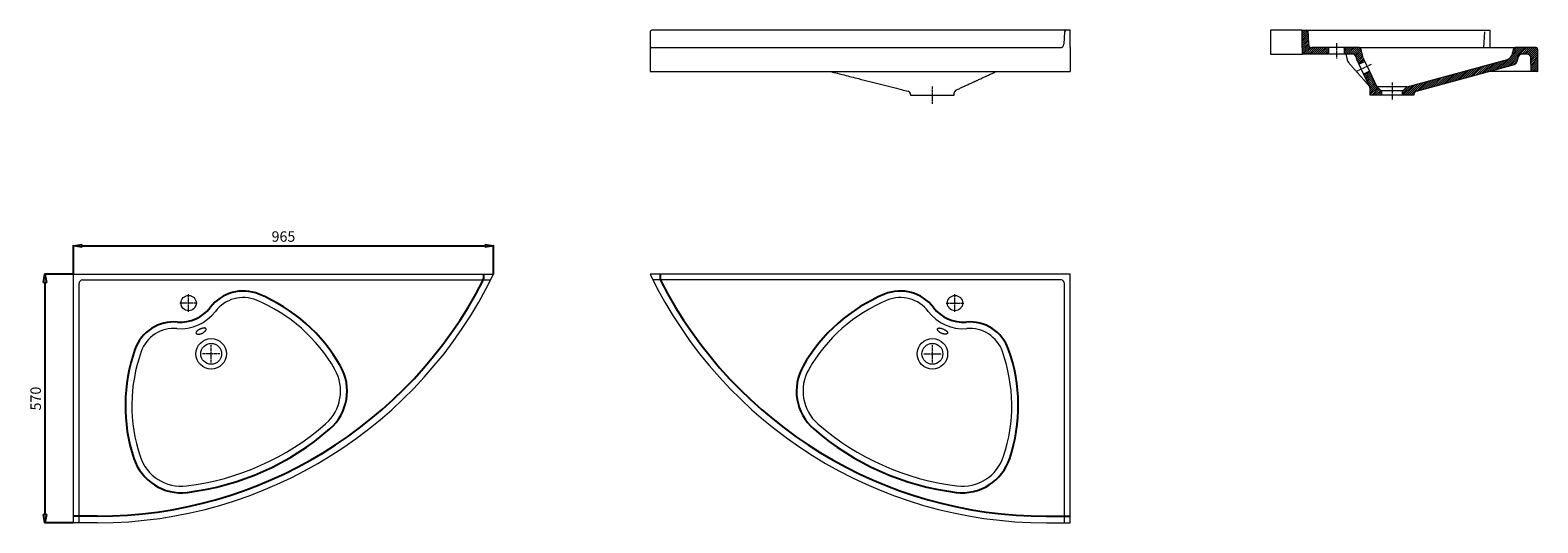
# Model space of a CAD drawing. Units: millimetres. Extents: x -953 to 7317, y 248 to 1378.
# Drawn here: x 3854 to 7317, y 248 to 1378 of the extents above; entities that cross this region are included whole.
import ezdxf

# ---------------------------------------------------------------- set-up
doc = ezdxf.new("R2010")
doc.units = ezdxf.units.MM
doc.header["$LTSCALE"] = 0.3
doc.linetypes.add('AXES2', pattern=[28.575, 19.05, -3.175, 3.175, -3.175])
doc.layers.get('0').update_dxf_attribs({"color": 151, "plot": 0})
for name, color, linetype, lineweight in [('0-AXE', 7, 'AXES2', 9), ('0-CE', 7, 'Continuous', 20), ('0-CI', 7, 'Continuous', 13), ('HACH', 251, 'Continuous', 9)]:
    doc.layers.add(name, color=color, linetype=linetype, lineweight=lineweight)
doc.layers.add('0-CONSTRUCTION', color=4, linetype='Continuous', lineweight=5, plot=False)
doc.styles.add('Arial', font='arial.ttf')
doc.dimstyles.new('Amo 1_10', dxfattribs={"dimtxt": 24, "dimasz": 19, "dimexe": 1.25, "dimexo": 0.625, "dimgap": 6, "dimtad": 1, "dimtoh": 1, "dimdec": 1, "dimtxsty": 'Arial', "dimblk": 'CLOSEDBLANK', "dimcen": 20, "dimclrd": 256, "dimclre": 256, "dimclrt": 256, "dimadec": 1, "dimazin": 0, "dimtfac": 1, "dimtdec": 1, "dimtmove": 0, "dimatfit": 3, "dimldrblk": 'CLOSEDBLANK', "dimfxl": 1, "dimtfill": 1, "dimlwd": -1, "dimlwe": -1, "dimarcsym": 0})
pattern_1 = [(45, (12542.079, -1727.2346), (-2.245064, 2.245064), [])]

# ---------------------------------------------------------------- blocks, each defined once
blk = doc.blocks.new('_ClosedBlank')
at = {"color": 0, "linetype": 'ByBlock', "lineweight": -2}
for p, q in [((-1, 0.17), (0, 0)), ((-1, 0.17), (-1, -0.17)), ((0, 0), (-1, -0.17))]:
    blk.add_line(p, q, dxfattribs=at)
blk = doc.blocks.new('*D31')
at = {"transparency": 16777216}
for p, q in [((3953.2, 818.7), (3953.2, 884.6)), ((3972.2, 883.4), (4899.2, 883.4)), ((4918.2, 818.7), (4918.2, 884.6))]:
    blk.add_line(p, q, dxfattribs=at)
at = {"layer": 'Defpoints', "color": 0, "transparency": 16777216}
for p in [(4918.2, 883.4), (3953.2, 818), (4918.2, 818)]:
    blk.add_point(p, dxfattribs=at)
at = {"transparency": 16777216, "xscale": 19, "yscale": 19, "zscale": 19, "rotation": 180}
blk.add_blockref('_ClosedBlank', (3953.2, 883.4), dxfattribs=at)
at = {"transparency": 16777216, "xscale": 19, "yscale": 19, "zscale": 19}
blk.add_blockref('_ClosedBlank', (4918.2, 883.4), dxfattribs=at)
at = {"transparency": 16777216, "insert": (4435.7, 901.6), "char_height": 24, "attachment_point": 5, "style": 'Arial', "bg_fill": 3, "box_fill_scale": 1.1, "bg_fill_color": 256, "bg_fill_true_color": 13158600, "bg_fill_transparency": 0}
blk.add_mtext('965', dxfattribs=at)
blk = doc.blocks.new('*D34')
at = {"transparency": 16777216}
for p, q in [((3952.5, 818), (3886.6, 818)), ((3887.8, 799), (3887.8, 267)), ((3952.5, 248), (3886.6, 248))]:
    blk.add_line(p, q, dxfattribs=at)
at = {"layer": 'Defpoints', "color": 0, "transparency": 16777216}
for p in [(3953.2, 818), (3887.8, 248), (3953.2, 248)]:
    blk.add_point(p, dxfattribs=at)
at = {"transparency": 16777216, "xscale": 19, "yscale": 19, "zscale": 19}
for p, rotation in [((3887.8, 818), 90), ((3887.8, 248), 270)]:
    blk.add_blockref('_ClosedBlank', p, dxfattribs=dict(at, rotation=rotation))
at = {"transparency": 16777216, "insert": (3869.6, 533), "char_height": 24, "attachment_point": 5, "rotation": 90, "style": 'Arial', "bg_fill": 3, "box_fill_scale": 1.1, "bg_fill_color": 256, "bg_fill_true_color": 13158600, "bg_fill_transparency": 0}
blk.add_mtext('570', dxfattribs=at)

msp = doc.modelspace()

# ---------------------------------------------------------------- hatches: boundary and pattern name
at = {"layer": 'HACH', "ltscale": 0.5}
h = msp.add_hatch(dxfattribs=at)
h.set_pattern_fill('ANSI31', color=256)
h.set_pattern_definition(pattern_1)
h.paths.add_polyline_path([(6837.33, 1323.03), (6837.33, 1338.03), (6798.26, 1338.03, -0.3989595), (6790.27, 1345.61), (6788.77, 1374.24, 0.3989595), (6784.77, 1378.03), (6775.57, 1378.03), (6775.57, 1338.03), (6775.57, 1323.03)])
h = msp.add_hatch(dxfattribs=at)
h.set_pattern_fill('ANSI31', color=256)
h.set_pattern_definition(pattern_1)
h.paths.add_polyline_path([(6899.91, 1317.1), (6902.39, 1307.83), (6906.15, 1299.9), (6919.7, 1306.32), (6917.11, 1311.8, -0.0452105), (6916.17, 1314.34), (6910.62, 1335.06, 0.3394543), (6906.76, 1338.03), (6872.33, 1338.03), (6872.33, 1323.03), (6892.18, 1323.03, -0.3394543)])
h = msp.add_hatch(dxfattribs=at)
h.set_pattern_fill('ANSI31', color=256)
h.set_pattern_definition(pattern_1)
h.paths.add_polyline_path([(7293.14, 1323.03, -0.4014888), (7301.13, 1315.38), (7302.33, 1283.03), (7317.33, 1283.03), (7317.33, 1334.03, 0.4142136), (7313.33, 1338.03), (7265.4, 1338.03, 0.3394543), (7261.53, 1335.06), (7257.86, 1321.35, -0.2667471), (7247.32, 1310.76), (7017.33, 1248.03), (7006.33, 1239.03), (7006.33, 1229.03), (7032.33, 1229.03), (7032.33, 1230.46, -0.3382035), (7038.22, 1238.18), (7263.45, 1299.61, 0.2667471), (7269.08, 1305.26), (7272.25, 1317.1, -0.3394543), (7279.98, 1323.03)])
h = msp.add_hatch(dxfattribs=at)
h.set_pattern_fill('ANSI31', color=256)
h.set_pattern_definition(pattern_1)
edge = h.paths.add_edge_path()
edge.add_spline(control_points=[(6929.44, 1250.75), (6929.46, 1250.71), (6929.53, 1250.59), (6929.64, 1250.34), (6929.71, 1250.17)], knot_values=[0.9335662, 0.9335662, 0.9335662, 0.9335662, 0.9547521, 1, 1, 1, 1], degree=3, periodic=0)
edge.add_line((6929.71, 1250.17), (6931.56, 1246.28))
edge.add_arc((6924.33, 1242.85), 8, 0, 25.35442, ccw=False)
edge.add_line((6932.33, 1242.85), (6932.33, 1229.03))
edge.add_line((6932.33, 1229.03), (6958.33, 1229.03))
edge.add_line((6958.33, 1229.03), (6958.33, 1239.03))
edge.add_line((6958.33, 1239.03), (6947.33, 1248.03))
edge.add_line((6947.33, 1248.03), (6947.33, 1248.03))
edge.add_line((6947.33, 1248.03), (6930.41, 1283.73))
edge.add_line((6930.41, 1283.73), (6916.85, 1277.31))
edge.add_line((6916.85, 1277.31), (6929.44, 1250.75))

# ---------------------------------------------------------------- linework, layer by layer
for p, q in [((4894.9, 818.03), (4894.9, 807.45)), ((5301.33, 818.03), (5301.33, 807.45)), ((4007.9, 263.03), (3953.15, 263.03)), ((6188.33, 263.03), (6243.08, 263.03))]:
    msp.add_line(p, q)
for centre, radius, start, end in [((4007.9, 1259.83), 996.8, 270, 332.71416), ((4884.9, 807.45), 10, 332.71416, 0), ((5311.33, 807.45), 10, 180, 207.28584), ((6188.33, 1259.83), 996.8, 207.28584, 270), ((4343.1, 684.66), 95, 67.51731, 142.8985), ((4231.99, 416.18), 385.56, 29.71626, 67.51731), ((5964.24, 416.18), 385.56, 112.48269, 150.28374), ((5853.13, 684.66), 95, 37.1015, 112.48269), ((4199.54, 793.24), 85, 265.1015, 322.8985), ((5996.69, 793.24), 85, 217.1015, 274.8985), ((4184.17, 613.9), 95, 85.1015, 160.48269), ((6012.07, 613.9), 95, 19.51731, 94.8985), ((4458.03, 516.82), 385.56, 160.48269, 198.28374), ((5738.2, 516.82), 385.56, 341.71626, 19.51731), ((4466.97, 550.3), 115, 311.03473, 29.71626), ((5729.26, 550.3), 115, 150.28374, 228.96527), ((4140.9, 924.94), 611.66, 276.96527, 311.03473), ((6055.33, 924.94), 611.66, 228.96527, 263.03473), ((4201.13, 431.94), 115, 198.28374, 276.96527), ((5995.1, 431.94), 115, 263.03473, 341.71626)]:
    msp.add_arc(centre, radius, start, end)
at = {"layer": '0-AXE'}
for p, q in [((6854.83, 1348.03), (6854.83, 1313.03)), ((6934.09, 1299.31), (6902.46, 1284.32)), ((5926.53, 1209.03), (5926.53, 1249.03)), ((6982.33, 1258.03), (6982.33, 1219.03)), ((4217.84, 732.13), (4217.84, 772.13)), ((5978.39, 732.13), (5978.39, 772.13)), ((4237.84, 752.13), (4197.84, 752.13)), ((5958.39, 752.13), (5998.39, 752.13)), ((4289.7, 635.65), (4249.7, 635.65)), ((4269.7, 615.65), (4269.7, 655.65)), ((5906.53, 635.65), (5946.53, 635.65)), ((5926.53, 615.65), (5926.53, 655.65))]:
    msp.add_line(p, q, dxfattribs=at)
at = {"layer": '0-CE'}
for p, q in [((5278.08, 1334.03), (5278.08, 1283.03)), ((5282.08, 1338.03), (6220.39, 1338.03)), ((6243.08, 1338.03), (6243.08, 1283.03)), ((6775.57, 1338.03), (6775.57, 1323.03)), ((6837.33, 1323.03), (6775.57, 1323.03)), ((6837.33, 1338.03), (6798.26, 1338.03)), ((6837.33, 1323.03), (6837.33, 1338.03)), ((6872.33, 1338.03), (6872.33, 1323.03)), ((6906.76, 1338.03), (6872.33, 1338.03)), ((6892.18, 1323.03), (6872.33, 1323.03)), ((6902.39, 1307.83), (6899.91, 1317.1)), ((6916.17, 1314.34), (6910.62, 1335.06)), ((7261.53, 1335.06), (7257.86, 1321.35)), ((7313.33, 1338.03), (7265.4, 1338.03)), ((7272.25, 1317.1), (7269.08, 1305.26)), ((7293.14, 1323.03), (7279.98, 1323.03)), ((7317.33, 1283.03), (7317.33, 1334.03)), ((5278.08, 1283.03), (6215.08, 1283.03)), ((6215.08, 1283.03), (6243.08, 1283.03)), ((6902.39, 1307.83), (6906.15, 1299.9)), ((6906.15, 1299.9), (6919.7, 1306.32)), ((6930.41, 1283.73), (6916.85, 1277.31)), ((6917.11, 1311.8), (6919.7, 1306.32)), ((6930.41, 1283.73), (6947.33, 1248.03)), ((7017.33, 1248.03), (7247.32, 1310.76)), ((7038.22, 1238.18), (7263.45, 1299.61)), ((7302.33, 1283.03), (7301.13, 1315.38)), ((7317.33, 1283.03), (7302.33, 1283.03)), ((6916.85, 1277.31), (6931.56, 1246.28)), ((6947.33, 1248.03), (6958.33, 1239.03)), ((7006.33, 1239.03), (7017.33, 1248.03)), ((6932.33, 1229.03), (6932.33, 1242.85)), ((6958.33, 1229.03), (6932.33, 1229.03)), ((6958.33, 1239.03), (6958.33, 1229.03)), ((7006.33, 1229.03), (7006.33, 1239.03)), ((7032.33, 1229.03), (7006.33, 1229.03)), ((7032.33, 1230.46), (7032.33, 1229.03)), ((3953.15, 248.03), (3953.15, 818.03)), ((6243.08, 248.03), (6243.08, 818.03)), ((4007.9, 248.03), (3953.15, 248.03)), ((6188.33, 248.03), (6243.08, 248.03))]:
    msp.add_line(p, q, dxfattribs=at)
for centre, radius in [((4217.84, 752.13), 17.5), ((5978.39, 752.13), 17.5), ((4269.7, 635.65), 24), ((5926.53, 635.65), 24)]:
    msp.add_circle(centre, radius, dxfattribs=at)
for centre, radius, start, end in [((5282.08, 1334.03), 4, 90, 180), ((6892.18, 1315.03), 8, 15, 90), ((6906.76, 1334.03), 4, 15, 90), ((7243.37, 1325.23), 15, 285.25713, 345), ((7265.4, 1334.03), 4, 90, 165), ((7279.98, 1315.03), 8, 90, 165), ((7293.14, 1315.03), 8, 2.50037, 90), ((7313.33, 1334.03), 4, 360, 90), ((6930.66, 1318.22), 15, 195, 205.35442), ((7261.35, 1307.33), 8, 285.25713, 345), ((6924.33, 1242.85), 8, 360, 25.35442), ((7040.33, 1230.46), 8, 105.25713, 180), ((4007.9, 1259.83), 1011.8, 270, 334.10979), ((6188.33, 1259.83), 1011.8, 205.89021, 270)]:
    msp.add_arc(centre, radius, start, end, dxfattribs=at)
at = {"layer": '0-CI'}
for p, q in [((5278.08, 1374.03), (5278.08, 1334.03)), ((6243.08, 1378.03), (5282.08, 1378.03)), ((6229.88, 1374.24), (6228.38, 1345.61)), ((6243.08, 1378.03), (6233.88, 1378.03)), ((6243.08, 1338.03), (6243.08, 1378.03)), ((6775.57, 1378.03), (6703.4, 1378.03)), ((6703.4, 1378.03), (6703.4, 1338.03)), ((6775.57, 1338.03), (6775.57, 1378.03)), ((6775.57, 1378.03), (6788.57, 1378.03)), ((6784.77, 1378.03), (7207.73, 1378.03)), ((6788.57, 1378.03), (6790.27, 1345.61)), ((7194.53, 1374.24), (7192.63, 1338.03)), ((7207.73, 1338.03), (7207.73, 1378.03)), ((7207.73, 1338.03), (7207.73, 1378.03)), ((6703.4, 1338.03), (6703.4, 1323.03)), ((6703.4, 1323.03), (6775.57, 1323.03)), ((6872.33, 1338.03), (6837.33, 1338.03)), ((6872.33, 1323.03), (6837.33, 1323.03)), ((6875.9, 1323.03), (6879.31, 1310.3)), ((6906.76, 1338.03), (7265.4, 1338.03)), ((6906.15, 1299.9), (6916.85, 1277.31)), ((6919.7, 1306.32), (6930.41, 1283.73)), ((7302.33, 1283.03), (7202.64, 1283.03)), ((7317.33, 1283.03), (7207.73, 1283.03)), ((7017.33, 1248.03), (6947.33, 1248.03)), ((5876.53, 1230.18), (5876.53, 1229.03)), ((5876.53, 1229.03), (5976.53, 1229.03)), ((5976.53, 1229.03), (5976.53, 1233.45)), ((7006.33, 1239.03), (6958.33, 1239.03)), ((7006.33, 1229.03), (6958.33, 1229.03)), ((3953.15, 818.03), (4918.15, 818.03)), ((3966.15, 248.03), (3966.15, 797.03)), ((3974.15, 805.03), (4911.73, 805.03)), ((6243.08, 818.03), (5278.08, 818.03)), ((6222.08, 805.03), (5284.51, 805.03)), ((6230.08, 248.03), (6230.08, 797.03))]:
    msp.add_line(p, q, dxfattribs=at)
for centre in [(4269.7, 635.65), (5926.53, 635.65)]:
    msp.add_circle(centre, 35, dxfattribs=at)
for centre, radius, start, end in [((5282.08, 1374.03), 4, 90, 180), ((6233.88, 1374.03), 4, 90, 177), ((6784.77, 1374.03), 4, 3, 90), ((6220.39, 1346.03), 8, 270, 357), ((6798.26, 1346.03), 8, 183, 270), ((6898.63, 1315.48), 20, 195, 221.87405), ((5868.53, 1230.18), 8, 0, 75.67688), ((5984.53, 1233.45), 8, 115.18052, 179.99999), ((3974.15, 797.03), 8, 90, 180), ((6222.08, 797.03), 8, 0, 90), ((4343.1, 684.66), 80, 67.51731, 142.8985), ((5853.13, 684.66), 80, 37.1015, 112.48269), ((4199.54, 793.24), 100, 265.1015, 322.8985), ((4231.99, 416.18), 370.56, 29.71626, 67.51731), ((5964.24, 416.18), 370.56, 112.48269, 150.28374), ((5996.69, 793.24), 100, 217.1015, 274.8985), ((4184.17, 613.9), 80, 85.1015, 160.48269), ((6012.07, 613.9), 80, 19.51731, 94.8985), ((4458.03, 516.82), 370.56, 160.48269, 198.28374), ((5738.2, 516.82), 370.56, 341.71626, 19.51731), ((4466.97, 550.3), 100, 311.03473, 29.71626), ((5729.26, 550.3), 100, 150.28374, 228.96527), ((4140.9, 924.94), 596.66, 276.96527, 311.03473), ((6055.33, 924.94), 596.66, 228.96527, 263.03473), ((4201.13, 431.94), 100, 198.28374, 276.96527), ((5995.1, 431.94), 100, 263.03473, 341.71626)]:
    msp.add_arc(centre, radius, start, end, dxfattribs=at)
for points, knots in [([(5693.11, 1283.03), (5703.31, 1280.44), (5724.5, 1275.05), (5754.26, 1267.49), (5782.18, 1260.4), (5807.21, 1254.04), (5831.58, 1247.85), (5852.59, 1242.5), (5865.52, 1239.2), (5870.51, 1237.93)], [0.09707505, 0.09707505, 0.09707505, 0.09707505, 0.24802297, 0.41106235, 0.53771977, 0.66090742, 0.78051138, 0.89640895, 0.96917677, 0.96917677, 0.96917677, 0.96917677]), ([(5981.13, 1240.69), (5981.3, 1240.77), (5984.16, 1242.12), (5989.4, 1244.56), (5996.53, 1247.89), (6002.88, 1250.83), (6008.43, 1253.41), (6013.18, 1255.61), (6017.06, 1257.4), (6020.1, 1258.8), (6022.34, 1259.84), (6024.15, 1260.68), (6025.93, 1261.5), (6028.05, 1262.48), (6031.07, 1263.87), (6035.16, 1265.76), (6040.46, 1268.2), (6046.68, 1271.06), (6053.83, 1274.36), (6061.39, 1277.83), (6067.77, 1280.77), (6071.46, 1282.47), (6072.68, 1283.03)], [0.04295057, 0.04295057, 0.04295057, 0.04295057, 0.04733277, 0.11796647, 0.18338958, 0.24296685, 0.29611954, 0.3423331, 0.38116382, 0.40995788, 0.43201606, 0.44724142, 0.46234742, 0.48192949, 0.50602048, 0.54620252, 0.5949343, 0.65232791, 0.71850893, 0.79361694, 0.86313688, 0.89745868, 0.89745868, 0.89745868, 0.89745868]), ([(6883.74, 1302.13), (6884.52, 1301.26), (6887.19, 1298.27), (6891.61, 1293.34), (6896.8, 1287.54), (6901.45, 1282.33), (6905.36, 1277.93), (6908.6, 1274.28), (6911.21, 1271.32), (6913.45, 1268.79), (6915.3, 1266.68), (6916.77, 1265.01), (6918.11, 1263.46), (6919.53, 1261.84), (6921.29, 1259.81), (6923.32, 1257.45), (6925.42, 1254.98), (6926.87, 1253.24), (6927.75, 1252.17), (6928.03, 1251.82), (6928.27, 1251.57), (6928.48, 1251.41), (6928.73, 1251.44), (6929.27, 1250.91), (6929.4, 1250.82), (6929.5, 1250.65), (6929.64, 1250.34), (6929.71, 1250.17)], [0.05265022, 0.05265022, 0.05265022, 0.05265022, 0.09234565, 0.18854576, 0.27475305, 0.35121583, 0.41816811, 0.46685525, 0.50920905, 0.54534111, 0.57535629, 0.599354, 0.61743212, 0.64241386, 0.67442545, 0.71285449, 0.75289173, 0.78659967, 0.79434931, 0.80410905, 0.81654488, 0.83172931, 0.85887392, 0.8843662, 0.91615559, 0.95475206, 1, 1, 1, 1]), ([(4246.6, 693.29), (4247.36, 693.58), (4248.11, 693.82), (4249.21, 694.14), (4249.57, 694.24), (4250.28, 694.42), (4250.64, 694.5), (4251.67, 694.7), (4252.32, 694.8), (4253.24, 694.88), (4253.54, 694.89), (4254.12, 694.9), (4254.39, 694.89), (4255.17, 694.83), (4255.64, 694.74), (4256.25, 694.54), (4256.45, 694.46), (4256.8, 694.27), (4257.11, 694.07), (4257.36, 693.82), (4257.58, 693.54), (4257.67, 693.4), (4257.89, 692.92), (4257.97, 692.57), (4257.98, 691.98), (4257.96, 691.78), (4257.9, 691.36), (4257.85, 691.14), (4257.64, 690.46), (4257.44, 689.99), (4257.03, 689.26), (4256.87, 689.02), (4256.53, 688.52), (4256.34, 688.27), (4255.74, 687.52), (4255.28, 687.02), (4254.22, 686.03), (4253.65, 685.55), (4252.73, 684.87), (4252.41, 684.64), (4251.75, 684.2), (4251.4, 683.99), (4250.36, 683.38), (4249.63, 683.01), (4248.52, 682.5), (4248.14, 682.34), (4247.37, 682.05), (4246.99, 681.91), (4245.84, 681.53), (4245.08, 681.32), (4243.93, 681.08), (4243.55, 681.01), (4242.81, 680.9), (4242.44, 680.85), (4241.73, 680.79), (4241.38, 680.77), (4240.69, 680.75), (4240.35, 680.75), (4239.37, 680.79), (4238.77, 680.86), (4237.94, 681.03), (4237.68, 681.1), (4237.17, 681.25), (4236.94, 681.34), (4236.29, 681.63), (4235.92, 681.86), (4235.47, 682.25), (4235.34, 682.39), (4235.11, 682.68), (4235.02, 682.83), (4234.8, 683.3), (4234.72, 683.64), (4234.74, 684.37), (4234.82, 684.75), (4235.06, 685.33), (4235.16, 685.53), (4235.39, 685.94), (4235.53, 686.15), (4235.99, 686.77), (4236.37, 687.18), (4237.02, 687.82), (4237.26, 688.03), (4237.76, 688.46), (4238.02, 688.67), (4238.85, 689.29), (4239.45, 689.71), (4240.42, 690.32), (4240.75, 690.52), (4241.44, 690.91), (4242.13, 691.29), (4242.85, 691.66), (4243.58, 692.02), (4243.95, 692.19), (4245.08, 692.7), (4245.84, 693.01), (4246.6, 693.29)], [0, 0, 0, 0, 0.03125, 0.03125, 0.046875, 0.046875, 0.0625, 0.0625, 0.09375, 0.09375, 0.109375, 0.109375, 0.125, 0.125, 0.15625, 0.15625, 0.171875, 0.171875, 0.1875, 0.203125, 0.203125, 0.21875, 0.21875, 0.25, 0.25, 0.265625, 0.265625, 0.28125, 0.28125, 0.3125, 0.3125, 0.328125, 0.328125, 0.34375, 0.34375, 0.375, 0.375, 0.40625, 0.40625, 0.421875, 0.421875, 0.4375, 0.4375, 0.46875, 0.46875, 0.484375, 0.484375, 0.5, 0.5, 0.53125, 0.53125, 0.546875, 0.546875, 0.5625, 0.5625, 0.578125, 0.578125, 0.59375, 0.59375, 0.625, 0.625, 0.640625, 0.640625, 0.65625, 0.65625, 0.6875, 0.6875, 0.703125, 0.703125, 0.71875, 0.71875, 0.75, 0.75, 0.78125, 0.78125, 0.796875, 0.796875, 0.8125, 0.8125, 0.84375, 0.84375, 0.859375, 0.859375, 0.875, 0.875, 0.90625, 0.90625, 0.921875, 0.921875, 0.9375, 0.953125, 0.953125, 0.96875, 0.96875, 1, 1, 1, 1]), ([(5949.63, 693.29), (5948.87, 693.58), (5948.12, 693.82), (5947.03, 694.14), (5946.67, 694.24), (5945.95, 694.42), (5945.59, 694.5), (5944.56, 694.7), (5943.91, 694.8), (5942.99, 694.88), (5942.69, 694.89), (5942.12, 694.9), (5941.84, 694.89), (5941.06, 694.83), (5940.6, 694.74), (5939.98, 694.54), (5939.79, 694.46), (5939.44, 694.27), (5939.12, 694.07), (5938.87, 693.82), (5938.66, 693.54), (5938.56, 693.4), (5938.34, 692.92), (5938.26, 692.57), (5938.25, 691.98), (5938.27, 691.78), (5938.33, 691.36), (5938.38, 691.14), (5938.59, 690.46), (5938.79, 689.99), (5939.21, 689.26), (5939.36, 689.02), (5939.7, 688.52), (5939.89, 688.27), (5940.49, 687.52), (5940.96, 687.02), (5942.01, 686.03), (5942.58, 685.55), (5943.51, 684.87), (5943.82, 684.64), (5944.49, 684.2), (5944.83, 683.99), (5945.88, 683.38), (5946.6, 683.01), (5947.72, 682.5), (5948.1, 682.34), (5948.86, 682.05), (5949.25, 681.91), (5950.39, 681.53), (5951.16, 681.32), (5952.3, 681.08), (5952.68, 681.01), (5953.42, 680.9), (5953.79, 680.85), (5954.5, 680.79), (5954.85, 680.77), (5955.54, 680.75), (5955.88, 680.75), (5956.86, 680.79), (5957.46, 680.86), (5958.29, 681.03), (5958.56, 681.1), (5959.06, 681.25), (5959.29, 681.34), (5959.95, 681.63), (5960.31, 681.86), (5960.76, 682.25), (5960.9, 682.39), (5961.12, 682.68), (5961.22, 682.83), (5961.44, 683.3), (5961.51, 683.64), (5961.5, 684.37), (5961.41, 684.75), (5961.17, 685.33), (5961.07, 685.53), (5960.84, 685.94), (5960.7, 686.15), (5960.24, 686.77), (5959.87, 687.18), (5959.21, 687.82), (5958.97, 688.03), (5958.47, 688.46), (5958.21, 688.67), (5957.38, 689.29), (5956.78, 689.71), (5955.81, 690.32), (5955.48, 690.52), (5954.8, 690.91), (5954.1, 691.29), (5953.39, 691.66), (5952.65, 692.02), (5952.28, 692.19), (5951.15, 692.7), (5950.4, 693.01), (5949.63, 693.29)], [0, 0, 0, 0, 0.03125, 0.03125, 0.046875, 0.046875, 0.0625, 0.0625, 0.09375, 0.09375, 0.109375, 0.109375, 0.125, 0.125, 0.15625, 0.15625, 0.171875, 0.171875, 0.1875, 0.203125, 0.203125, 0.21875, 0.21875, 0.25, 0.25, 0.265625, 0.265625, 0.28125, 0.28125, 0.3125, 0.3125, 0.328125, 0.328125, 0.34375, 0.34375, 0.375, 0.375, 0.40625, 0.40625, 0.421875, 0.421875, 0.4375, 0.4375, 0.46875, 0.46875, 0.484375, 0.484375, 0.5, 0.5, 0.53125, 0.53125, 0.546875, 0.546875, 0.5625, 0.5625, 0.578125, 0.578125, 0.59375, 0.59375, 0.625, 0.625, 0.640625, 0.640625, 0.65625, 0.65625, 0.6875, 0.6875, 0.703125, 0.703125, 0.71875, 0.71875, 0.75, 0.75, 0.78125, 0.78125, 0.796875, 0.796875, 0.8125, 0.8125, 0.84375, 0.84375, 0.859375, 0.859375, 0.875, 0.875, 0.90625, 0.90625, 0.921875, 0.921875, 0.9375, 0.953125, 0.953125, 0.96875, 0.96875, 1, 1, 1, 1])]:
    msp.add_open_spline(points, degree=3, knots=knots, dxfattribs=at)
at = {"layer": '0-CONSTRUCTION'}
msp.add_line((6910.62, 1335.06), (6909.83, 1338.03), dxfattribs=at)

# ---------------------------------------------------------------- next in the draw order: dimensions: what is measured, and where the dimension line sits
dim = msp.add_linear_dim(base=(4918.15, 883.37), p1=(3953.15, 818.03), p2=(4918.15, 818.03), dimstyle='Amo 1_10')
dim.commit()
dim.dimension.update_dxf_attribs({"geometry": '*D31', "text_midpoint": (4435.65, 901.62)})

# ---------------------------------------------------------------- next in the draw order: dimensions: what is measured, and where the dimension line sits
dim = msp.add_linear_dim(base=(3887.81, 248.03), p1=(3953.15, 818.03), p2=(3953.15, 248.03), angle=90, dimstyle='Amo 1_10')
dim.commit()
dim.dimension.update_dxf_attribs({"geometry": '*D34', "text_midpoint": (3869.55, 533.03)})

doc.saveas('drawing.dxf')
